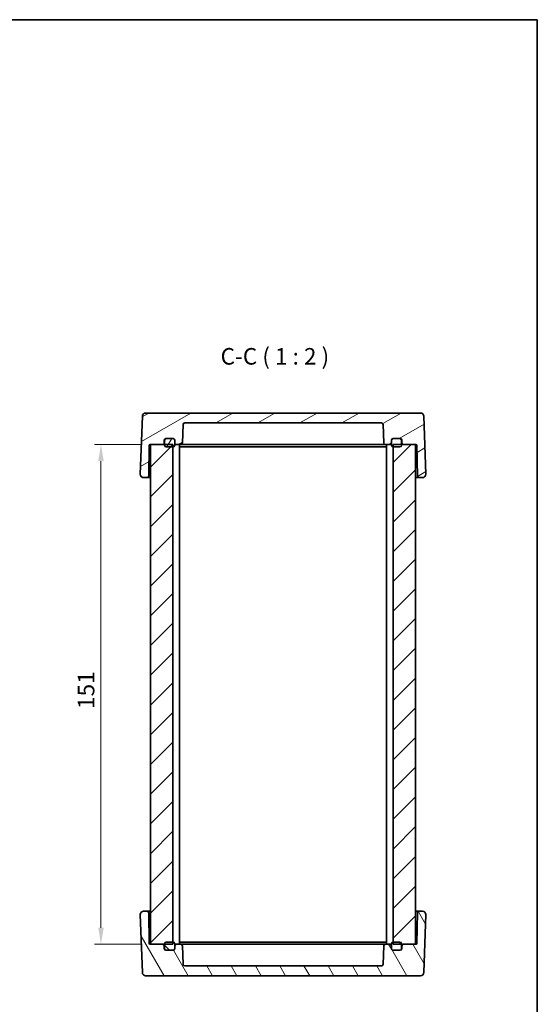
# Model space of a CAD drawing. Units: millimetres. Extents: x 29 to 3187, y 16 to 578.
# Drawn here: x 1447 to 1603, y 281 to 578 of the extents above; entities that cross this region are included whole.
import ezdxf

# ---------------------------------------------------------------- set-up
doc = ezdxf.new("R2010")
doc.units = ezdxf.units.MM
doc.header["$LTSCALE"] = 2
doc.layers.get('Defpoints').update_dxf_attribs({"lineweight": 25})
for name, color, linetype, lineweight in [('Border (ISO)', 7, 'Continuous', 35), ('Dimension (ISO)', 7, 'Continuous', 18), ('Dimension (ISO) @ 1', 7, 'Continuous', 18), ('Hatch (ISO)', 1, 'Continuous', 18), ('Symbol (ISO)', 7, 'Continuous', 18), ('Visible (ISO)', 7, 'Continuous', 35)]:
    doc.layers.add(name, color=color, linetype=linetype, lineweight=lineweight)
doc.styles.add('Note Text (TK)', font='txt')
doc.dimstyles.new('Default - Method 1b (TK)', dxfattribs={"dimscale": 2, "dimtxt": 2.5, "dimasz": 2.5, "dimexe": 1, "dimexo": 1.5, "dimgap": 1, "dimtad": 1, "dimtoh": 1, "dimrnd": 1e-08, "dimdsep": 46, "dimtxsty": 'Note Text (TK)', "dimcen": 0.09, "dimdle": 5, "dimclrd": 100, "dimclre": 100, "dimclrt": 7, "dimadec": 1, "dimazin": 1, "dimtfac": 1, "dimtmove": 0, "dimatfit": 3, "dimfxl": 1, "dimtolj": 1, "dimlwd": -1, "dimlwe": -1, "dimarcsym": 0})

# ---------------------------------------------------------------- blocks, each defined once
blk = doc.blocks.new('図面枠 tk図枠')
at = {"layer": 'Border (ISO)'}
for p, q in [((14.5, 289), (405.5, 289)), ((405.5, 289), (405.5, 8))]:
    blk.add_line(p, q, dxfattribs=at)
blk = doc.blocks.new('*D47')
at = {"layer": 'Defpoints', "color": 0}
for p in [(1486.13, 449.66), (1471.24, 298.66), (1486.13, 298.66)]:
    blk.add_point(p, dxfattribs=at)
at = {"layer": 'Dimension (ISO)', "color": 100}
for p, q in [((1483.13, 449.66), (1469.24, 449.66)), ((1471.24, 444.66), (1471.24, 303.66)), ((1483.13, 298.66), (1469.24, 298.66))]:
    blk.add_line(p, q, dxfattribs=at)
for points in [[(1470.41, 444.66), (1472.07, 444.66), (1471.24, 449.66)], [(1470.41, 303.66), (1472.07, 303.66), (1471.24, 298.66)]]:
    blk.add_solid(points, dxfattribs=at)
at = {"layer": 'Dimension (ISO)', "color": 7, "insert": (1466.74, 369.77), "char_height": 5, "attachment_point": 4, "rotation": 90, "style": 'Note Text (TK)'}
blk.add_mtext('\\A1;151', dxfattribs=at)

msp = doc.modelspace()

# ---------------------------------------------------------------- hatches: boundary and pattern name
at = {"layer": 'Hatch (ISO)'}
h = msp.add_hatch(dxfattribs=at)
h.set_pattern_fill('ANSI31', color=256, scale=50.8, angle=-14.999978, style=0)
h.set_pattern_definition([(30, (792, 0), (-3.175, 5.49926), [])])
edge = h.paths.add_edge_path()
edge.add_ellipse((1559.4395, 450.9598), major_axis=(-0.5, 0), ratio=1, start_angle=270, end_angle=360)
edge.add_line((1558.9395, 450.9598), (1558.9395, 450.1598))
edge.add_ellipse((1558.4395, 450.1598), major_axis=(0, -0.5), ratio=1, start_angle=0, end_angle=90, ccw=False)
edge.add_line((1558.4395, 449.6598), (1557.1493, 449.6598))
edge.add_ellipse((1557.1493, 450.1598), major_axis=(-0.4997, -0.0174), ratio=1, start_angle=0, end_angle=88, ccw=False)
edge.add_line((1556.6496, 450.1423), (1556.4563, 455.6772))
edge.add_ellipse((1555.9566, 455.6598), major_axis=(0, 0.5), ratio=1, start_angle=272, end_angle=360)
edge.add_line((1555.9566, 456.1598), (1496.5223, 456.1598))
edge.add_ellipse((1496.5223, 455.6598), major_axis=(-0.4997, 0.0174), ratio=1, start_angle=272, end_angle=360)
edge.add_line((1496.0226, 455.6772), (1495.8293, 450.1423))
edge.add_ellipse((1495.3296, 450.1598), major_axis=(0, -0.5), ratio=1, start_angle=0, end_angle=88, ccw=False)
edge.add_line((1495.3296, 449.6598), (1494.0395, 449.6598))
edge.add_ellipse((1494.0395, 450.1598), major_axis=(-0.5, 0), ratio=1, start_angle=0, end_angle=90, ccw=False)
edge.add_line((1493.5395, 450.1598), (1493.5395, 450.9598))
edge.add_ellipse((1493.0395, 450.9598), major_axis=(0, 0.5), ratio=1, start_angle=270, end_angle=360)
edge.add_line((1493.0395, 451.4598), (1490.9395, 451.4598))
edge.add_line((1490.9395, 451.4598), (1490.8395, 451.4598))
edge.add_ellipse((1490.8395, 450.9598), major_axis=(-0.5, 0), ratio=1, start_angle=270, end_angle=360)
edge.add_line((1490.3395, 450.9598), (1490.3395, 450.1598))
edge.add_ellipse((1489.8395, 450.1598), major_axis=(0, -0.5), ratio=1, start_angle=0, end_angle=90, ccw=False)
edge.add_line((1489.8395, 449.6598), (1486.2395, 449.6598))
edge.add_line((1486.2395, 449.6598), (1486.1343, 449.6598))
edge.add_ellipse((1486.1343, 449.3598), major_axis=(-0.3, 0.0052), ratio=1, start_angle=271, end_angle=360)
edge.add_line((1485.8343, 449.365), (1485.6735, 440.1511))
edge.add_ellipse((1485.1736, 440.1598), major_axis=(0, -0.5), ratio=1, start_angle=0, end_angle=89, ccw=False)
edge.add_line((1485.1736, 439.6598), (1484.125, 439.6598))
edge.add_ellipse((1484.125, 440.6598), major_axis=(-0.9994, 0.0349), ratio=1, start_angle=0, end_angle=92, ccw=False)
edge.add_line((1483.1256, 440.6947), (1483.7367, 458.1947))
edge.add_ellipse((1484.7361, 458.1598), major_axis=(0, 1), ratio=1, start_angle=0, end_angle=88, ccw=False)
edge.add_line((1484.7361, 459.1598), (1567.7428, 459.1598))
edge.add_ellipse((1567.7428, 458.1598), major_axis=(0.9994, 0.0349), ratio=1, start_angle=0, end_angle=88, ccw=False)
edge.add_line((1568.7422, 458.1947), (1569.3533, 440.6947))
edge.add_ellipse((1568.3539, 440.6598), major_axis=(0, -1), ratio=1, start_angle=0, end_angle=92, ccw=False)
edge.add_line((1568.3539, 439.6598), (1567.3054, 439.6598))
edge.add_ellipse((1567.3054, 440.1598), major_axis=(-0.4999, -0.0087), ratio=1, start_angle=0, end_angle=89, ccw=False)
edge.add_line((1566.8055, 440.1511), (1566.6446, 449.365))
edge.add_ellipse((1566.3447, 449.3598), major_axis=(0, 0.3), ratio=1, start_angle=271, end_angle=360)
edge.add_line((1566.3447, 449.6598), (1566.2395, 449.6598))
edge.add_line((1566.2395, 449.6598), (1562.6395, 449.6598))
edge.add_ellipse((1562.6395, 450.1598), major_axis=(-0.5, 0), ratio=1, start_angle=0, end_angle=90, ccw=False)
edge.add_line((1562.1395, 450.1598), (1562.1395, 450.9598))
edge.add_ellipse((1561.6395, 450.9598), major_axis=(0, 0.5), ratio=1, start_angle=270, end_angle=360)
edge.add_line((1561.6395, 451.4598), (1561.5395, 451.4598))
edge.add_line((1561.5395, 451.4598), (1559.4395, 451.4598))
h = msp.add_hatch(dxfattribs=at)
h.set_pattern_fill('ANSI31', color=256, scale=50.8, style=0)
h.set_pattern_definition([(45, (792, 0), (-4.49013, 4.49013), [])])
h.paths.add_polyline_path([(1486.2395, 298.6598), (1489.8395, 298.6598), (1490.4395, 298.6598), (1492.9895, 298.6598), (1492.9895, 299.3598), (1492.9895, 448.9598), (1492.9895, 449.6598), (1490.4395, 449.6598), (1489.8395, 449.6598), (1486.2395, 449.6598)])
h.paths.add_polyline_path([(1559.4895, 298.6598), (1562.0395, 298.6598), (1562.6395, 298.6598), (1566.2395, 298.6598), (1566.2395, 449.6598), (1562.6395, 449.6598), (1562.0395, 449.6598), (1559.4895, 449.6598), (1559.4895, 448.9598), (1559.4895, 299.3598)])
h = msp.add_hatch(dxfattribs=at)
h.set_pattern_fill('ANSI31', color=256, scale=50.8, angle=14.999978, style=0)
h.set_pattern_definition([(60, (792, 0), (-5.49926, 3.175), [])])
edge = h.paths.add_edge_path()
edge.add_ellipse((1490.9395, 449.4598), major_axis=(-0.5, 0), ratio=1, start_angle=0, end_angle=90)
edge.add_line((1490.9395, 448.9598), (1492.9895, 448.9598))
edge.add_line((1492.9895, 448.9598), (1493.0395, 448.9598))
edge.add_ellipse((1493.0395, 449.4598), major_axis=(0, -0.5), ratio=1, start_angle=0, end_angle=90)
edge.add_line((1493.5395, 449.4598), (1493.5395, 450.1598))
edge.add_line((1493.5395, 450.1598), (1493.5395, 450.9598))
edge.add_ellipse((1493.0395, 450.9598), major_axis=(0.5, 0), ratio=1, start_angle=0, end_angle=90)
edge.add_line((1493.0395, 451.4598), (1490.9395, 451.4598))
edge.add_ellipse((1490.9395, 450.9598), major_axis=(0, 0.5), ratio=1, start_angle=0, end_angle=90)
edge.add_line((1490.4395, 450.9598), (1490.4395, 449.6598))
edge.add_line((1490.4395, 449.6598), (1490.4395, 449.4598))
edge = h.paths.add_edge_path()
edge.add_ellipse((1559.4395, 450.9598), major_axis=(0, 0.5), ratio=1, start_angle=0, end_angle=90)
edge.add_line((1558.9395, 450.9598), (1558.9395, 450.1598))
edge.add_line((1558.9395, 450.1598), (1558.9395, 449.4598))
edge.add_ellipse((1559.4395, 449.4598), major_axis=(-0.5, 0), ratio=1, start_angle=0, end_angle=90)
edge.add_line((1559.4395, 448.9598), (1559.4895, 448.9598))
edge.add_line((1559.4895, 448.9598), (1561.5395, 448.9598))
edge.add_ellipse((1561.5395, 449.4598), major_axis=(0, -0.5), ratio=1, start_angle=0, end_angle=90)
edge.add_line((1562.0395, 449.4598), (1562.0395, 449.6598))
edge.add_line((1562.0395, 449.6598), (1562.0395, 450.9598))
edge.add_ellipse((1561.5395, 450.9598), major_axis=(0.5, 0), ratio=1, start_angle=0, end_angle=90)
edge.add_line((1561.5395, 451.4598), (1559.4395, 451.4598))
h = msp.add_hatch(dxfattribs=at)
h.set_pattern_fill('ANSI31', color=256, scale=50.8, angle=75.000175, style=0)
h.set_pattern_definition([(120.0002, (792, 0), (-5.49925, -3.175017), [])])
edge = h.paths.add_edge_path()
edge.add_ellipse((1559.4395, 297.3598), major_axis=(0, -0.5), ratio=1, start_angle=270, end_angle=360)
edge.add_line((1559.4395, 296.8598), (1561.5395, 296.8598))
edge.add_line((1561.5395, 296.8598), (1561.6395, 296.8598))
edge.add_ellipse((1561.6395, 297.3598), major_axis=(0.5, 0), ratio=1, start_angle=270, end_angle=360)
edge.add_line((1562.1395, 297.3598), (1562.1395, 298.1598))
edge.add_ellipse((1562.6395, 298.1598), major_axis=(0, 0.5), ratio=1, start_angle=0, end_angle=90, ccw=False)
edge.add_line((1562.6395, 298.6598), (1566.2395, 298.6598))
edge.add_line((1566.2395, 298.6598), (1566.3447, 298.6598))
edge.add_ellipse((1566.3447, 298.9598), major_axis=(0.3, -0.0052), ratio=1, start_angle=271, end_angle=360)
edge.add_line((1566.6446, 298.9546), (1566.8055, 308.1685))
edge.add_ellipse((1567.3054, 308.1598), major_axis=(0, 0.5), ratio=1, start_angle=0, end_angle=89, ccw=False)
edge.add_line((1567.3054, 308.6598), (1568.3539, 308.6598))
edge.add_ellipse((1568.3539, 307.6598), major_axis=(0.9994, -0.0349), ratio=1, start_angle=0, end_angle=92, ccw=False)
edge.add_line((1569.3533, 307.6249), (1568.7422, 290.1249))
edge.add_ellipse((1567.7428, 290.1598), major_axis=(0, -1), ratio=1, start_angle=0, end_angle=88, ccw=False)
edge.add_line((1567.7428, 289.1598), (1484.7361, 289.1598))
edge.add_ellipse((1484.7361, 290.1598), major_axis=(-0.9994, -0.0349), ratio=1, start_angle=0, end_angle=88, ccw=False)
edge.add_line((1483.7367, 290.1249), (1483.1256, 307.6249))
edge.add_ellipse((1484.125, 307.6598), major_axis=(0, 1), ratio=1, start_angle=0, end_angle=92, ccw=False)
edge.add_line((1484.125, 308.6598), (1485.1736, 308.6598))
edge.add_ellipse((1485.1736, 308.1598), major_axis=(0.4999, 0.0087), ratio=1, start_angle=0, end_angle=89, ccw=False)
edge.add_line((1485.6735, 308.1685), (1485.8343, 298.9546))
edge.add_ellipse((1486.1343, 298.9598), major_axis=(0, -0.3), ratio=1, start_angle=271, end_angle=360)
edge.add_line((1486.1343, 298.6598), (1486.2395, 298.6598))
edge.add_line((1486.2395, 298.6598), (1489.8395, 298.6598))
edge.add_ellipse((1489.8395, 298.1598), major_axis=(0.5, 0), ratio=1, start_angle=0, end_angle=90, ccw=False)
edge.add_line((1490.3395, 298.1598), (1490.3395, 297.3598))
edge.add_ellipse((1490.8395, 297.3598), major_axis=(0, -0.5), ratio=1, start_angle=270, end_angle=360)
edge.add_line((1490.8395, 296.8598), (1490.9395, 296.8598))
edge.add_line((1490.9395, 296.8598), (1493.0395, 296.8598))
edge.add_ellipse((1493.0395, 297.3598), major_axis=(0.5, 0), ratio=1, start_angle=270, end_angle=360)
edge.add_line((1493.5395, 297.3598), (1493.5395, 298.1598))
edge.add_ellipse((1494.0395, 298.1598), major_axis=(0, 0.5), ratio=1, start_angle=0, end_angle=90, ccw=False)
edge.add_line((1494.0395, 298.6598), (1495.3296, 298.6598))
edge.add_ellipse((1495.3296, 298.1598), major_axis=(0.4997, 0.0174), ratio=1, start_angle=0, end_angle=88, ccw=False)
edge.add_line((1495.8293, 298.1772), (1496.0226, 292.6423))
edge.add_ellipse((1496.5223, 292.6598), major_axis=(0, -0.5), ratio=1, start_angle=272, end_angle=360)
edge.add_line((1496.5223, 292.1598), (1555.9566, 292.1598))
edge.add_ellipse((1555.9566, 292.6598), major_axis=(0.4997, -0.0174), ratio=1, start_angle=272, end_angle=360)
edge.add_line((1556.4563, 292.6423), (1556.6496, 298.1772))
edge.add_ellipse((1557.1493, 298.1598), major_axis=(0, 0.5), ratio=1, start_angle=0, end_angle=88, ccw=False)
edge.add_line((1557.1493, 298.6598), (1558.4395, 298.6598))
edge.add_ellipse((1558.4395, 298.1598), major_axis=(0.5, 0), ratio=1, start_angle=0, end_angle=90, ccw=False)
edge.add_line((1558.9395, 298.1598), (1558.9395, 297.3598))
h = msp.add_hatch(dxfattribs=at)
h.set_pattern_fill('ANSI31', color=256, scale=50.8, angle=90.00021, style=0)
h.set_pattern_definition([(135.0002, (792, 0), (-4.49011, -4.490145), [])])
edge = h.paths.add_edge_path()
edge.add_ellipse((1490.9395, 298.8598), major_axis=(0, 0.5), ratio=1, start_angle=0, end_angle=90)
edge.add_line((1490.4395, 298.8598), (1490.4395, 298.6598))
edge.add_line((1490.4395, 298.6598), (1490.4395, 297.3598))
edge.add_ellipse((1490.9395, 297.3598), major_axis=(-0.5, 0), ratio=1, start_angle=0, end_angle=90)
edge.add_line((1490.9395, 296.8598), (1493.0395, 296.8598))
edge.add_ellipse((1493.0395, 297.3598), major_axis=(0, -0.5), ratio=1, start_angle=0, end_angle=90)
edge.add_line((1493.5395, 297.3598), (1493.5395, 298.1598))
edge.add_line((1493.5395, 298.1598), (1493.5395, 298.8598))
edge.add_ellipse((1493.0395, 298.8598), major_axis=(0.5, 0), ratio=1, start_angle=0, end_angle=90)
edge.add_line((1493.0395, 299.3598), (1492.9895, 299.3598))
edge.add_line((1492.9895, 299.3598), (1490.9395, 299.3598))
edge = h.paths.add_edge_path()
edge.add_ellipse((1559.4395, 297.3598), major_axis=(-0.5, 0), ratio=1, start_angle=0, end_angle=90)
edge.add_line((1559.4395, 296.8598), (1561.5395, 296.8598))
edge.add_ellipse((1561.5395, 297.3598), major_axis=(0, -0.5), ratio=1, start_angle=0, end_angle=90)
edge.add_line((1562.0395, 297.3598), (1562.0395, 298.6598))
edge.add_line((1562.0395, 298.6598), (1562.0395, 298.8598))
edge.add_ellipse((1561.5395, 298.8598), major_axis=(0.5, 0), ratio=1, start_angle=0, end_angle=90)
edge.add_line((1561.5395, 299.3598), (1559.4895, 299.3598))
edge.add_line((1559.4895, 299.3598), (1559.4395, 299.3598))
edge.add_ellipse((1559.4395, 298.8598), major_axis=(0, 0.5), ratio=1, start_angle=0, end_angle=90)
edge.add_line((1558.9395, 298.8598), (1558.9395, 298.1598))
edge.add_line((1558.9395, 298.1598), (1558.9395, 297.3598))

# ---------------------------------------------------------------- linework, layer by layer
at = {"layer": 'Visible (ISO)'}
for p, q in [((1483.7367, 458.1947), (1483.1256, 440.6947)), ((1567.7428, 459.1598), (1484.7361, 459.1598)), ((1569.3533, 440.6947), (1568.7422, 458.1947)), ((1495.8293, 450.1423), (1496.0226, 455.6772)), ((1496.5223, 456.1598), (1555.9566, 456.1598)), ((1556.4563, 455.6772), (1556.6496, 450.1423)), ((1485.6735, 440.1511), (1485.8343, 449.365)), ((1486.1343, 449.6598), (1489.8395, 449.6598)), ((1492.9895, 449.6598), (1486.2395, 449.6598)), ((1486.2395, 449.6598), (1486.2395, 298.6598)), ((1490.3395, 450.1598), (1490.3395, 450.9598)), ((1490.4395, 450.9598), (1490.4395, 449.4598)), ((1490.8395, 451.4598), (1493.0395, 451.4598)), ((1493.0395, 451.4598), (1490.9395, 451.4598)), ((1492.9895, 298.6598), (1492.9895, 449.6598)), ((1493.5395, 449.4598), (1493.5395, 450.9598)), ((1493.5395, 450.9598), (1493.5395, 450.1598)), ((1493.5395, 449.6598), (1494.0395, 449.6598)), ((1494.0395, 449.6598), (1495.3296, 449.6598)), ((1494.9895, 298.6598), (1494.9895, 449.6598)), ((1495.3296, 449.6598), (1500.3395, 449.6598)), ((1502.8395, 449.6598), (1500.3395, 449.6598)), ((1502.8395, 449.6598), (1549.6395, 449.6598)), ((1552.1395, 449.6598), (1549.6395, 449.6598)), ((1552.1395, 449.6598), (1557.1493, 449.6598)), ((1557.1493, 449.6598), (1558.4395, 449.6598)), ((1557.4895, 298.6598), (1557.4895, 449.6598)), ((1558.4395, 449.6598), (1558.9395, 449.6598)), ((1558.9395, 450.9598), (1558.9395, 449.4598)), ((1558.9395, 450.1598), (1558.9395, 450.9598)), ((1561.5395, 451.4598), (1559.4395, 451.4598)), ((1559.4395, 451.4598), (1561.6395, 451.4598)), ((1566.2395, 449.6598), (1559.4895, 449.6598)), ((1559.4895, 449.6598), (1559.4895, 298.6598)), ((1562.0395, 449.4598), (1562.0395, 450.9598)), ((1562.1395, 450.9598), (1562.1395, 450.1598)), ((1562.6395, 449.6598), (1566.3447, 449.6598)), ((1566.2395, 298.6598), (1566.2395, 449.6598)), ((1566.6446, 449.365), (1566.8055, 440.1511)), ((1490.9395, 448.9598), (1493.0395, 448.9598)), ((1494.9895, 448.9598), (1496.4327, 448.9598)), ((1496.4327, 448.9598), (1498.9076, 448.9598)), ((1498.9076, 448.9598), (1553.5714, 448.9598)), ((1553.5714, 448.9598), (1556.0462, 448.9598)), ((1556.0462, 448.9598), (1557.4895, 448.9598)), ((1559.4395, 448.9598), (1561.5395, 448.9598)), ((1484.125, 439.6598), (1485.1736, 439.6598)), ((1485.1736, 439.6598), (1486.2395, 439.6598)), ((1566.2395, 439.6598), (1567.3054, 439.6598)), ((1567.3054, 439.6598), (1568.3539, 439.6598)), ((1483.1256, 307.6249), (1483.7367, 290.1249)), ((1485.1736, 308.6598), (1484.125, 308.6598)), ((1486.2395, 308.6598), (1485.1736, 308.6598)), ((1485.8343, 298.9546), (1485.6735, 308.1685)), ((1567.3054, 308.6598), (1566.2395, 308.6598)), ((1566.8055, 308.1685), (1566.6446, 298.9546)), ((1568.3539, 308.6598), (1567.3054, 308.6598)), ((1568.7422, 290.1249), (1569.3533, 307.6249)), ((1489.8395, 298.6598), (1486.1343, 298.6598)), ((1486.2395, 298.6598), (1492.9895, 298.6598)), ((1490.3395, 297.3598), (1490.3395, 298.1598)), ((1490.4395, 298.8598), (1490.4395, 297.3598)), ((1493.0395, 299.3598), (1490.9395, 299.3598)), ((1493.5395, 297.3598), (1493.5395, 298.8598)), ((1494.0395, 298.6598), (1493.5395, 298.6598)), ((1493.5395, 298.1598), (1493.5395, 297.3598)), ((1495.3296, 298.6598), (1494.0395, 298.6598)), ((1496.4327, 299.3598), (1494.9895, 299.3598)), ((1500.3395, 298.6598), (1495.3296, 298.6598)), ((1496.0226, 292.6423), (1495.8293, 298.1772)), ((1498.9076, 299.3598), (1496.4327, 299.3598)), ((1553.5714, 299.3598), (1498.9076, 299.3598)), ((1500.3395, 298.6598), (1502.8395, 298.6598)), ((1549.6395, 298.6598), (1502.8395, 298.6598)), ((1549.6395, 298.6598), (1552.1395, 298.6598)), ((1557.1493, 298.6598), (1552.1395, 298.6598)), ((1556.0462, 299.3598), (1553.5714, 299.3598)), ((1557.4895, 299.3598), (1556.0462, 299.3598)), ((1556.6496, 298.1772), (1556.4563, 292.6423)), ((1558.4395, 298.6598), (1557.1493, 298.6598)), ((1558.9395, 298.6598), (1558.4395, 298.6598)), ((1558.9395, 298.8598), (1558.9395, 297.3598)), ((1558.9395, 297.3598), (1558.9395, 298.1598)), ((1561.5395, 299.3598), (1559.4395, 299.3598)), ((1559.4895, 298.6598), (1566.2395, 298.6598)), ((1562.0395, 297.3598), (1562.0395, 298.8598)), ((1562.1395, 298.1598), (1562.1395, 297.3598)), ((1566.3447, 298.6598), (1562.6395, 298.6598)), ((1493.0395, 296.8598), (1490.8395, 296.8598)), ((1490.9395, 296.8598), (1493.0395, 296.8598)), ((1559.4395, 296.8598), (1561.5395, 296.8598)), ((1561.6395, 296.8598), (1559.4395, 296.8598)), ((1555.9566, 292.1598), (1496.5223, 292.1598)), ((1484.7361, 289.1598), (1567.7428, 289.1598))]:
    msp.add_line(p, q, dxfattribs=at)
for centre, radius, start, end in [((1484.7361, 458.1598), 1, 90, 178), ((1567.7428, 458.1598), 1, 2, 90), ((1496.5223, 455.6598), 0.5, 90, 178), ((1555.9566, 455.6598), 0.5, 2, 90), ((1486.1343, 449.3598), 0.3, 90, 179), ((1489.8395, 450.1598), 0.5, 270, 0), ((1490.8395, 450.9598), 0.5, 90, 180), ((1490.9395, 450.9598), 0.5, 90, 180), ((1490.9395, 449.4598), 0.5, 180, 270), ((1493.0395, 450.9598), 0.5, 0, 90), ((1493.0395, 450.9598), 0.5, 0, 90), ((1493.0395, 449.4598), 0.5, 270, 0), ((1494.0395, 450.1598), 0.5, 180, 270), ((1495.3296, 450.1598), 0.5, 270, 358), ((1557.1493, 450.1598), 0.5, 182, 270), ((1558.4395, 450.1598), 0.5, 270, 0), ((1559.4395, 450.9598), 0.5, 90, 180), ((1559.4395, 450.9598), 0.5, 90, 180), ((1559.4395, 449.4598), 0.5, 180, 270), ((1561.5395, 450.9598), 0.5, 0, 90), ((1561.5395, 449.4598), 0.5, 270, 0), ((1561.6395, 450.9598), 0.5, 0, 90), ((1562.6395, 450.1598), 0.5, 180, 270), ((1566.3447, 449.3598), 0.3, 1, 90), ((1484.125, 440.6598), 1, 178, 270), ((1568.3539, 440.6598), 1, 270, 2), ((1485.1736, 440.1598), 0.5, 270, 359), ((1567.3054, 440.1598), 0.5, 181, 270), ((1484.125, 307.6598), 1, 90, 182), ((1485.1736, 308.1598), 0.5, 1, 90), ((1567.3054, 308.1598), 0.5, 90, 179), ((1568.3539, 307.6598), 1, 358, 90), ((1486.1343, 298.9598), 0.3, 181, 270), ((1489.8395, 298.1598), 0.5, 0, 90), ((1490.9395, 298.8598), 0.5, 90, 180), ((1493.0395, 298.8598), 0.5, 0, 90), ((1494.0395, 298.1598), 0.5, 90, 180), ((1495.3296, 298.1598), 0.5, 2, 90), ((1557.1493, 298.1598), 0.5, 90, 178), ((1558.4395, 298.1598), 0.5, 0, 90), ((1559.4395, 298.8598), 0.5, 90, 180), ((1561.5395, 298.8598), 0.5, 0, 90), ((1562.6395, 298.1598), 0.5, 90, 180), ((1566.3447, 298.9598), 0.3, 270, 359), ((1490.8395, 297.3598), 0.5, 180, 270), ((1490.9395, 297.3598), 0.5, 180, 270), ((1493.0395, 297.3598), 0.5, 270, 0), ((1493.0395, 297.3598), 0.5, 270, 0), ((1559.4395, 297.3598), 0.5, 180, 270), ((1559.4395, 297.3598), 0.5, 180, 270), ((1561.5395, 297.3598), 0.5, 270, 0), ((1561.6395, 297.3598), 0.5, 270, 0), ((1496.5223, 292.6598), 0.5, 182, 270), ((1555.9566, 292.6598), 0.5, 270, 358), ((1484.7361, 290.1598), 1, 182, 270), ((1567.7428, 290.1598), 1, 270, 358)]:
    msp.add_arc(centre, radius, start, end, dxfattribs=at)

# ---------------------------------------------------------------- block references
at = {"xscale": 2, "yscale": 2, "zscale": 2}
msp.add_blockref('図面枠 tk図枠', (792, 0), dxfattribs=at)

# ---------------------------------------------------------------- texts
at = {"layer": 'Symbol (ISO)', "color": 7, "insert": (1507.36, 472.2383), "char_height": 5, "attachment_point": 7, "style": 'Note Text (TK)'}
msp.add_mtext('C-C ( 1 : 2 )', dxfattribs=at)

# ---------------------------------------------------------------- dimensions: what is measured, and where the dimension line sits
at = {"layer": 'Dimension (ISO) @ 1', "color": 100}
dim = msp.add_linear_dim(base=(1471.2395, 298.6598), p1=(1486.1343, 449.6598), p2=(1486.1343, 298.6598), angle=270, dimstyle='Default - Method 1b (TK)', override={"dimscale": 1, "dimtxt": 5, "dimasz": 5, "dimexe": 2, "dimexo": 3, "dimgap": 2, "dimtoh": 0, "dimcen": 0.18, "dimtix": 0, "dimtofl": 0, "dimtmove": 0, "dimatfit": 1}, dxfattribs=at)
dim.commit()
dim.dimension.update_dxf_attribs({"geometry": '*D47', "text_midpoint": (1471.2395, 374.1598), "dimtype": 128})

doc.saveas('drawing.dxf')
